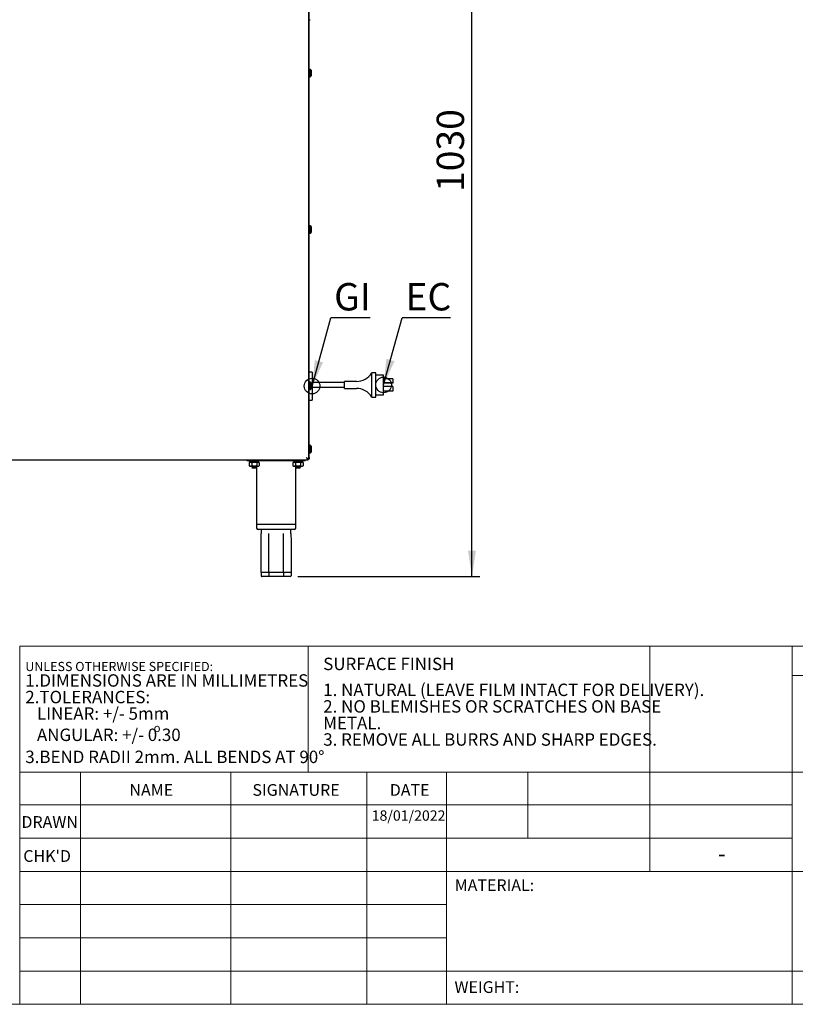
# Model space of a CAD drawing. Units: millimetres. Extents: x 5 to 415, y 5 to 292.
# Drawn here: x 228 to 327, y 5 to 131 of the extents above; entities that cross this region are included whole.
import ezdxf

# ---------------------------------------------------------------- set-up
doc = ezdxf.new("R2010")
doc.units = ezdxf.units.MM
doc.layers.add('FORMAT', color=7, linetype='Continuous')
doc.styles.add('SLDTEXTSTYLE0', font='TXT', dxfattribs={"width": 0.75})
doc.styles.add('SLDTEXTSTYLE2', font='TXT', dxfattribs={"width": 0.605})
doc.dimstyles.new('SLDDIMSTYLE0', dxfattribs={"dimtxt": 3.5, "dimasz": 3.302, "dimexe": 0, "dimexo": 0.0625, "dimgap": 0.875, "dimtad": 1, "dimlfac": 10, "dimrnd": 1e-09, "dimzin": 12, "dimdsep": 46, "dimtxsty": 'SLDTEXTSTYLE0', "dimsah": 1, "dimcen": 0.09, "dimadec": 0, "dimazin": 3, "dimtfac": 1, "dimtofl": 0, "dimtmove": 0, "dimatfit": 3, "dimfxl": 0, "dimfrac": 2, "dimtolj": 1, "dimtzin": 12, "dimarcsym": 0})
doc.dimstyles.new('SLDDIMSTYLE2', dxfattribs={"dimtxt": 0.18, "dimasz": 3.302, "dimexe": 0, "dimexo": 0.0625, "dimgap": 0, "dimtad": 0, "dimtih": 1, "dimtoh": 1, "dimdec": 0, "dimrnd": 1e-09, "dimzin": 0, "dimdsep": 46, "dimtxsty": 'Standard', "dimsah": 1, "dimcen": 0.09, "dimadec": 0, "dimazin": 0, "dimtfac": 3.302, "dimtdec": 0, "dimtofl": 0, "dimtmove": 0, "dimatfit": 3, "dimfxl": 0, "dimfrac": 2, "dimtolj": 1, "dimtzin": 0, "dimarcsym": 0})

# ---------------------------------------------------------------- blocks, each defined once
blk = doc.blocks.new('SW_NOTE_1')
at = {"color": 0, "linetype": 'Continuous', "lineweight": 0, "attachment_point": 1}
for s, insert, char_height, style in [('SURFACE FINISH', (0, 2.05), 1.5875, 'SLDTEXTSTYLE2'), (':', (14.11, 1.96), 1.5, 'SLDTEXTSTYLE0')]:
    blk.add_mtext(s, dxfattribs=dict(at, insert=insert, char_height=char_height, style=style))
blk = doc.blocks.new('SW_NOTE_3')
at = {"color": 0, "linetype": 'Continuous', "lineweight": 0, "attachment_point": 1, "style": 'SLDTEXTSTYLE2'}
for s, insert, char_height in [('UNLESS OTHERWISE SPECIFIED:', (0, 1.51), 1.173), ('1.DIMENSIONS ARE IN MILLIMETRES', (0, -0.07), 1.5875), ('2.TOLERANCES:', (0, -2.19), 1.5875), ('LINEAR: +/- 5mm', (1.49, -4.3), 1.5875), ('ANGULAR: +/- 0.30', (1.49, -7.02), 1.5875), ('o', (16.42, -6.4), 1.06), ('3.BEND RADII 2mm. ALL BENDS AT 90°', (0, -9.84), 1.5875)]:
    blk.add_mtext(s, dxfattribs=dict(at, insert=insert, char_height=char_height))
blk = doc.blocks.new('SW_NOTE_4')
at = {"color": 0, "linetype": 'Continuous', "lineweight": 0, "attachment_point": 1, "style": 'SLDTEXTSTYLE2'}
for s, insert, char_height in [('1. NATURAL (LEAVE FILM INTACT FOR DELIVERY).', (0, 2.05), 1.5875), ('2. NO BLEMISHES OR SCRATCHES ON BASE', (0, -0.07), 1.5875), ('METAL.', (0, -2.19), 1.587), ('3. REMOVE ALL BURRS AND SHARP EDGES.', (0, -4.3), 1.5875)]:
    blk.add_mtext(s, dxfattribs=dict(at, insert=insert, char_height=char_height))
blk = doc.blocks.new('_D_6')
at = {"layer": 'FORMAT'}
for p, q in [((265.41, 162.59), (286.65, 162.59)), ((285.65, 59.71), (285.65, 162.59)), ((263.39, 59.71), (286.65, 59.71))]:
    blk.add_line(p, q, dxfattribs=at)
for points in [[(285.65, 162.59), (285.15, 159.29), (286.16, 159.29)], [(285.65, 59.71), (286.16, 63.01), (285.15, 63.01)]]:
    blk.add_solid(points, dxfattribs=at)
at = {"layer": 'FORMAT', "insert": (281.14, 108.88), "char_height": 3.5, "attachment_point": 1, "rotation": 90, "style": 'SLDTEXTSTYLE0'}
blk.add_mtext('1030', dxfattribs=at)
blk = doc.blocks.new('SW_NOTE_7')
at = {"layer": 'FORMAT', "color": 0}
blk.add_line((5.01, 0), (0, 0), dxfattribs=at)
at = {"layer": 'FORMAT', "color": 0, "insert": (0.41, 4.46), "char_height": 3.5, "attachment_point": 1, "style": 'SLDTEXTSTYLE0'}
blk.add_mtext('GI', dxfattribs=at)
blk = doc.blocks.new('SW_NOTE_8')
at = {"layer": 'FORMAT', "color": 0}
blk.add_line((6.18, 0), (0, 0), dxfattribs=at)
at = {"layer": 'FORMAT', "color": 0, "insert": (0.43, 4.46), "char_height": 3.5, "attachment_point": 1, "style": 'SLDTEXTSTYLE0'}
blk.add_mtext('EC', dxfattribs=at)

msp = doc.modelspace()

# ---------------------------------------------------------------- linework, layer by layer
at = {"color": 7, "linetype": 'Continuous', "lineweight": 25}
for p, q in [((264.8445, 74.9211), (264.8445, 162.0211)), ((264.7845, 74.9211), (264.7845, 160.7221)), ((264.9145, 130.9171), (264.9745, 130.9171)), ((264.9745, 124.5671), (264.9145, 124.5671)), ((264.9145, 123.6171), (264.9745, 123.6171)), ((265.0745, 124.4671), (264.9745, 124.5671)), ((264.9745, 123.6171), (264.9745, 124.5671)), ((264.9745, 123.6171), (265.0745, 123.7171)), ((265.0745, 124.4671), (265.0745, 123.7171)), ((264.9745, 104.5671), (264.9145, 104.5671)), ((265.0745, 104.4671), (264.9745, 104.5671)), ((264.9745, 103.6171), (264.9745, 104.5671)), ((264.9145, 103.6171), (264.9745, 103.6171)), ((264.9745, 103.6171), (265.0745, 103.7171)), ((265.0745, 104.4671), (265.0745, 103.7171)), ((265.2045, 85.8563), (264.8445, 85.8563)), ((265.2045, 85.8563), (265.2045, 82.2563)), ((273.3445, 85.7621), (272.8445, 85.7621)), ((272.8445, 82.6621), (272.8445, 85.7621)), ((273.3445, 82.6621), (273.3445, 85.7621)), ((264.9745, 84.5671), (264.9145, 84.5671)), ((265.0745, 84.4671), (264.9745, 84.5671)), ((264.9745, 83.6171), (264.9745, 84.5671)), ((265.0745, 84.4671), (265.0745, 83.7171)), ((269.3445, 84.5121), (265.2045, 84.5121)), ((270.8679, 84.6577), (269.3445, 84.6577)), ((269.3445, 83.7666), (269.3445, 84.6577)), ((274.3445, 85.4621), (273.3445, 85.4621)), ((274.3445, 82.9621), (274.3445, 85.4621)), ((275.5445, 84.9893), (274.3445, 84.9893)), ((275.5445, 84.4979), (274.3445, 84.4979)), ((275.5445, 84.4405), (274.3445, 84.4405)), ((275.5445, 84.9893), (275.5445, 84.4979)), ((275.5445, 84.4979), (275.5445, 84.4405)), ((264.9145, 83.6171), (264.9745, 83.6171)), ((264.9745, 83.6171), (265.0745, 83.7171)), ((265.2045, 83.9121), (269.3445, 83.9121)), ((269.3445, 83.7666), (270.8679, 83.7666)), ((275.5445, 84.0121), (274.3445, 84.0121)), ((275.5445, 83.4121), (274.3445, 83.4121)), ((275.5445, 84.0121), (275.5445, 83.4121)), ((264.8445, 82.2563), (265.2045, 82.2563)), ((272.8445, 82.6621), (273.3445, 82.6621)), ((273.3445, 82.9621), (274.3445, 82.9621)), ((264.9745, 76.4842), (264.9145, 76.4842)), ((265.0745, 76.3842), (264.9745, 76.4842)), ((264.9745, 75.5342), (264.9745, 76.4842)), ((264.9745, 75.5342), (265.0745, 75.6342)), ((264.9745, 75.5261), (265.0745, 75.6261)), ((265.0745, 76.3842), (265.0745, 75.6342)), ((265.0745, 75.6342), (265.0745, 75.6261)), ((191.6516, 74.6221), (264.6875, 74.6221)), ((256.9045, 74.5121), (256.9045, 74.6221)), ((257.1295, 74.5121), (256.9045, 74.5121)), ((257.1295, 74.5521), (257.1295, 74.4921)), ((257.1295, 74.4921), (257.2295, 74.3921)), ((257.1295, 74.4921), (258.0795, 74.4921)), ((257.2445, 74.3216), (257.1579, 74.2716)), ((257.9795, 74.3921), (257.2295, 74.3921)), ((257.3196, 74.3216), (257.2445, 74.3216)), ((257.2816, 74.3921), (257.2816, 74.3216)), ((257.2889, 74.3921), (257.2889, 74.3216)), ((257.2889, 74.3216), (257.2913, 74.3244)), ((257.8045, 74.3216), (257.3196, 74.3216)), ((257.4223, 74.3216), (257.4223, 74.3921)), ((257.5033, 74.3852), (257.5145, 74.3878)), ((257.5033, 74.3252), (257.5145, 74.3278)), ((257.5195, 74.3721), (257.5195, 74.3346)), ((258.2895, 74.3216), (257.8045, 74.3216)), ((257.9795, 74.3921), (258.0795, 74.4921)), ((258.0795, 74.4921), (258.0795, 74.5521)), ((263.1295, 74.5121), (258.0795, 74.5121)), ((258.0895, 74.4846), (258.0895, 74.5121)), ((258.0895, 74.3646), (258.0895, 74.4019)), ((258.0895, 74.3216), (258.0895, 74.3419)), ((258.1045, 74.5121), (258.1045, 74.4783)), ((258.1045, 74.3606), (258.1045, 74.3562)), ((258.1045, 74.3506), (258.1045, 74.3216)), ((258.3645, 74.3216), (258.2895, 74.3216)), ((258.3275, 74.3768), (258.3275, 74.4625)), ((258.4512, 74.2716), (258.3645, 74.3216)), ((262.8445, 74.3216), (262.7579, 74.2716)), ((262.9196, 74.3216), (262.8445, 74.3216)), ((262.8816, 74.4101), (262.8816, 74.3216)), ((262.8889, 74.5121), (262.8889, 74.4264)), ((262.8889, 74.4073), (262.8913, 74.4101)), ((263.0223, 74.4073), (262.8889, 74.4073)), ((262.8889, 74.4073), (262.8889, 74.3216)), ((262.8889, 74.3216), (262.8913, 74.3244)), ((263.4045, 74.3216), (262.9196, 74.3216)), ((263.0223, 74.4073), (263.0197, 74.411)), ((263.0223, 74.3216), (263.0223, 74.4073)), ((263.1045, 74.501), (263.1045, 74.5121)), ((263.1045, 74.3216), (263.1045, 74.3368)), ((263.1195, 74.4125), (263.1195, 74.3946)), ((263.1195, 74.3721), (263.1195, 74.3346)), ((263.1295, 74.5521), (263.1295, 74.4921)), ((263.1295, 74.4921), (263.2295, 74.3921)), ((263.1295, 74.4921), (264.0795, 74.4921)), ((263.9795, 74.3921), (263.2295, 74.3921)), ((263.8895, 74.3216), (263.4045, 74.3216)), ((263.6895, 74.3216), (263.6895, 74.3419)), ((263.9645, 74.3216), (263.8895, 74.3216)), ((263.9275, 74.3768), (263.9275, 74.3921)), ((264.0512, 74.2716), (263.9645, 74.3216)), ((263.9795, 74.3921), (264.0795, 74.4921)), ((264.0795, 74.4921), (264.0795, 74.5521)), ((264.3045, 74.5121), (264.0795, 74.5121)), ((264.3045, 74.5121), (264.3045, 74.6221)), ((264.6875, 74.6221), (264.6875, 74.7121)), ((264.7845, 74.7192), (264.6945, 74.7192)), ((264.7845, 74.9211), (264.8445, 74.9211)), ((264.7845, 74.7192), (264.7845, 74.9211)), ((264.8445, 74.7211), (264.7845, 74.7211)), ((264.8445, 74.9211), (264.8445, 74.7211)), ((264.9145, 75.5342), (264.9745, 75.5342)), ((264.9145, 75.5261), (264.9745, 75.5261)), ((264.9745, 75.5261), (264.9745, 75.5342)), ((257.1579, 74.2716), (257.1579, 73.8716)), ((257.1579, 73.8716), (257.2445, 73.8216)), ((257.2445, 73.8216), (257.3196, 73.8216)), ((257.8045, 73.8216), (257.3196, 73.8216)), ((257.4812, 74.2716), (257.4812, 73.8716)), ((257.5033, 73.7852), (257.5145, 73.7878)), ((257.5033, 73.6652), (257.5145, 73.6678)), ((257.5033, 73.6015), (257.5033, 73.6052)), ((257.5195, 73.5921), (257.5033, 73.6015)), ((257.5195, 73.8216), (257.5195, 73.7946)), ((257.5195, 73.7721), (257.5195, 73.7346)), ((257.5195, 73.7121), (257.5195, 73.6746)), ((257.5195, 73.6521), (257.5195, 73.6146)), ((257.5195, 73.5921), (258.0895, 73.5921)), ((257.8045, 73.8216), (258.2895, 73.8216)), ((258.0895, 73.7646), (258.0895, 73.8019)), ((258.0895, 73.7046), (258.0895, 73.7419)), ((258.0895, 73.6446), (258.0895, 73.6819)), ((258.0895, 73.5921), (258.0895, 73.6219)), ((258.1045, 73.8216), (258.1045, 73.8162)), ((258.1045, 73.8106), (258.1045, 73.7562)), ((258.1045, 73.7506), (258.1045, 73.6962)), ((258.1045, 73.6906), (258.1045, 73.6362)), ((258.1045, 73.6306), (258.1045, 66.4121)), ((258.1279, 74.2716), (258.1279, 73.8716)), ((258.2895, 73.8216), (258.3645, 73.8216)), ((258.3645, 73.8216), (258.4512, 73.8716)), ((258.4512, 74.2716), (258.4512, 73.8716)), ((262.7579, 74.2716), (262.7579, 73.8716)), ((262.7579, 73.8716), (262.8445, 73.8216)), ((262.8445, 73.8216), (262.9196, 73.8216)), ((263.4045, 73.8216), (262.9196, 73.8216)), ((263.0812, 74.2716), (263.0812, 73.8716)), ((263.1033, 73.6015), (263.1033, 73.6052)), ((263.1195, 73.5921), (263.1033, 73.6015)), ((263.1045, 73.661), (263.1045, 73.8216)), ((263.1045, 66.4121), (263.1045, 73.6008)), ((263.1195, 73.8216), (263.1195, 73.7946)), ((263.1195, 73.7721), (263.1195, 73.7346)), ((263.1195, 73.7121), (263.1195, 73.6746)), ((263.1195, 73.6521), (263.1195, 73.6146)), ((263.1195, 73.5921), (263.6895, 73.5921)), ((263.4045, 73.8216), (263.8895, 73.8216)), ((263.6895, 73.7646), (263.6895, 73.8019)), ((263.6895, 73.7046), (263.6895, 73.7419)), ((263.6895, 73.6446), (263.6895, 73.6819)), ((263.6895, 73.5921), (263.6895, 73.6219)), ((263.7279, 74.2716), (263.7279, 73.8716)), ((263.8895, 73.8216), (263.9645, 73.8216)), ((263.9645, 73.8216), (264.0512, 73.8716)), ((264.0512, 74.2716), (264.0512, 73.8716)), ((258.1045, 66.4121), (258.1045, 65.9121)), ((258.1045, 66.4121), (263.1045, 66.4121)), ((262.9045, 65.7121), (258.3045, 65.7121)), ((258.7045, 65.7121), (258.7045, 65.2111)), ((262.5045, 65.2111), (262.5045, 65.7121)), ((263.1045, 65.9121), (263.1045, 66.4121)), ((259.6519, 60.2121), (258.6993, 60.2121)), ((258.6993, 60.2121), (258.6993, 59.8121)), ((259.7097, 59.7121), (258.8148, 59.7121)), ((261.5572, 60.2121), (259.6519, 60.2121)), ((259.6519, 60.2121), (259.6519, 59.8121)), ((261.4994, 59.7121), (259.7097, 59.7121)), ((262.3943, 59.7121), (261.4994, 59.7121)), ((262.5098, 60.2121), (261.5572, 60.2121)), ((261.5572, 60.2121), (261.5572, 59.8121)), ((262.5098, 60.2121), (262.5098, 59.8121))]:
    msp.add_line(p, q, dxfattribs=at)
at = {"color": 7, "linetype": 'Continuous', "lineweight": 18}
for p, q in [((227.8, 50.8131), (415, 50.8131)), ((227.8, 50.8131), (227.8, 5)), ((264.6949, 34.6702), (264.6949, 50.8131)), ((308.4, 50.8131), (308.4, 22)), ((326.6, 50.8131), (326.6, 5)), ((415, 47.068), (326.6, 47.068)), ((415, 34.6702), (227.8, 34.6702)), ((235.6, 34.6702), (235.6, 5)), ((254.791, 34.6702), (254.791, 5)), ((272.1989, 34.6702), (272.1989, 5)), ((282.4, 5), (282.4, 34.6702)), ((292.8, 26.25), (292.8, 34.6702)), ((326.6, 30.5), (227.8, 30.5)), ((326.6, 26.25), (227.8, 26.25)), ((282.4, 22), (227.8, 22)), ((282.4, 22), (415, 22)), ((282.4, 17.7499), (227.8, 17.7499)), ((282.4, 13.5), (227.8, 13.5)), ((227.8, 9.25), (415, 9.25)), ((5, 5), (415, 5))]:
    msp.add_line(p, q, dxfattribs=at)
at = {"color": 7, "linetype": 'Continuous', "lineweight": 25, "flags": 128}
msp.add_lwpolyline([(264.4945, 74.9121), (264.4945, 74.9121)], dxfattribs=at)
at = {"color": 7, "linetype": 'Continuous', "lineweight": 25}
for centre, radius, start, end in [((264.9145, 124.4971), 0.07, 90, 180), ((264.9145, 123.6871), 0.07, 180, 270), ((264.9145, 104.4971), 0.07, 90, 180), ((264.9145, 103.6871), 0.07, 180, 270), ((270.8679, 86.9787), 2.321, 270, 328.389041), ((264.9145, 84.4971), 0.07, 90, 180), ((264.9145, 83.6871), 0.07, 180, 270), ((270.8679, 81.4456), 2.321, 31.610959, 90), ((264.9145, 76.4142), 0.07, 90, 180), ((264.9145, 75.6042), 0.07, 180, 270), ((264.9145, 75.5961), 0.07, 180, 270), ((257.1995, 74.5521), 0.07, 90, 180), ((258.0095, 74.5521), 0.07, 0, 90), ((263.1995, 74.5521), 0.07, 90, 180), ((264.0095, 74.5521), 0.07, 0, 90), ((258.3045, 65.9121), 0.2, 180, 270), ((262.9045, 65.9121), 0.2, 270, 0)]:
    msp.add_arc(centre, radius, start, end, dxfattribs=at)
for centre, major_axis, ratio, start_param, end_param in [((258.8148, 59.8121), (-0.1155, 0), 0.8660254, 0, 1.57079633), ((259.7097, 59.8121), (0, 0.1), 0.57735027, 1.57079633, 3.14159265), ((261.4994, 59.8121), (0, 0.1), 0.57735027, 3.14159265, 4.71238898), ((262.3943, 59.8121), (-0.1155, 0), 0.8660254, 1.57079633, 3.14159265)]:
    msp.add_ellipse(centre, major_axis=major_axis, ratio=ratio, start_param=start_param, end_param=end_param, dxfattribs=at)
for points, knots in [([(257.1579, 74.2716), (257.1655, 74.2758), (257.1881, 74.2885), (257.2263, 74.3052), (257.2727, 74.319), (257.3039, 74.3207), (257.3196, 74.3216)], [0, 0, 0, 0, 0.1430874, 0.42906146, 0.71450865, 1, 1, 1, 1]), ([(257.3196, 74.3216), (257.3234, 74.3216), (257.3398, 74.3213), (257.3688, 74.3176), (257.4065, 74.3072), (257.4441, 74.292), (257.4688, 74.2784), (257.4812, 74.2716)], [0, 0, 0, 0, 0.07003492, 0.2997969, 0.53082061, 0.76502021, 1, 1, 1, 1]), ([(257.4197, 74.3253), (257.418, 74.3262), (257.4125, 74.3293), (257.4499, 74.3338), (257.5034, 74.3368), (257.5195, 74.3377)], [0, 0, 0, 0, 0.223741161, 0.766283742, 1, 1, 1, 1]), ([(257.8045, 74.3216), (257.7899, 74.3214), (257.7605, 74.321), (257.6915, 74.3162), (257.5975, 74.3026), (257.5201, 74.282), (257.4812, 74.2716)], [0, 0, 0, 0, 0.13409245, 0.26845575, 0.63239763, 1, 1, 1, 1]), ([(257.5033, 74.3815), (257.5055, 74.3823), (257.51, 74.384), (257.5455, 74.3868), (257.6006, 74.3897), (257.6457, 74.3912), (257.6721, 74.3921), (257.6728, 74.3921)], [0, 0, 0, 0, 0.244883487, 0.498742525, 0.751396241, 0.994238425, 1, 1, 1, 1]), ([(257.5033, 74.3215), (257.5055, 74.3223), (257.51, 74.324), (257.5457, 74.3268), (257.6, 74.3296), (257.6698, 74.332), (257.7499, 74.3347), (257.8352, 74.3375), (257.9174, 74.3403), (257.9905, 74.3426), (258.0503, 74.3454), (258.0895, 74.3482), (258.1072, 74.3502), (258.1042, 74.3513), (258.1036, 74.3515)], [0, 0, 0, 0, 0.08710402, 0.1774006, 0.26726846, 0.35364639, 0.44189887, 0.53242108, 0.62166283, 0.70772315, 0.79682543, 0.88736712, 0.97579361, 1, 1, 1, 1]), ([(257.5195, 74.3721), (257.5216, 74.373), (257.5258, 74.3746), (257.5597, 74.3775), (257.611, 74.3803), (257.6771, 74.3827), (257.7527, 74.3853), (257.8246, 74.3878), (257.8672, 74.3893), (257.8838, 74.3899)], [0, 0, 0, 0, 0.147712156, 0.300625197, 0.452812023, 0.599087456, 0.74853805, 0.901833278, 1, 1, 1, 1]), ([(257.5314, 74.3892), (257.5364, 74.3896), (257.5469, 74.3906), (257.5684, 74.3916), (257.5796, 74.3921)], [0, 0, 0, 0, 0.4773601, 1, 1, 1, 1]), ([(257.5314, 74.3292), (257.5367, 74.3296), (257.5524, 74.331), (257.6007, 74.3334), (257.6696, 74.3358), (257.7499, 74.3384), (257.8352, 74.3413), (257.9174, 74.344), (257.9905, 74.3464), (258.0502, 74.3491), (258.0898, 74.3519), (258.1078, 74.3541), (258.1039, 74.3553), (258.1026, 74.3557)], [0, 0, 0, 0, 0.05213101, 0.15364218, 0.25121126, 0.35089776, 0.45314806, 0.553952, 0.65116231, 0.75180872, 0.85408102, 0.95396407, 1, 1, 1, 1]), ([(257.6504, 74.3216), (257.6595, 74.322), (257.6898, 74.3232), (257.7533, 74.3253), (257.8334, 74.3281), (257.9114, 74.3309), (257.9804, 74.3332), (258.0371, 74.336), (258.0737, 74.3388), (258.0904, 74.3407), (258.0885, 74.3416), (258.0884, 74.3416)], [0, 0, 0, 0, 0.05623506, 0.1887092, 0.32459126, 0.45855075, 0.58773353, 0.72148362, 0.85739493, 0.99013034, 1, 1, 1, 1]), ([(258.1279, 74.2716), (258.1143, 74.2754), (258.0872, 74.283), (258.0207, 74.2992), (257.9267, 74.3171), (257.8454, 74.3201), (257.8045, 74.3216)], [0, 0, 0, 0, 0.12858216, 0.25726209, 0.62638936, 1, 1, 1, 1]), ([(258.0895, 74.3654), (258.1019, 74.3662), (258.1527, 74.3692), (258.1946, 74.374), (258.2022, 74.3803), (258.1441, 74.3875), (258.0638, 74.392), (258.0002, 74.395), (257.9833, 74.3958)], [0, 0, 0, 0, 0.06832876, 0.28154057, 0.49475237, 0.71355237, 0.92371195, 1, 1, 1, 1]), ([(258.0998, 74.3605), (258.1018, 74.3606), (258.1671, 74.3627), (258.2565, 74.3677), (258.334, 74.374), (258.3277, 74.3803), (258.2411, 74.3875), (258.1168, 74.3924), (258.0186, 74.3958), (257.9844, 74.397)], [0, 0, 0, 0, 0.00559397, 0.18895216, 0.36763507, 0.54631798, 0.72967618, 0.90580523, 1, 1, 1, 1]), ([(258.3178, 74.4625), (258.319, 74.4637), (258.3224, 74.467), (258.2419, 74.4731), (258.1361, 74.4772), (258.0843, 74.4792)], [0, 0, 0, 0, 0.22124989, 0.61878963, 1, 1, 1, 1]), ([(258.0891, 74.4016), (258.0918, 74.4032), (258.0972, 74.4063), (258.1027, 74.4095), (258.1054, 74.411)], [0, 0, 0, 0, 0.49998557, 1, 1, 1, 1]), ([(258.0891, 74.3416), (258.0918, 74.3432), (258.0972, 74.3463), (258.1027, 74.3495), (258.1054, 74.351)], [0, 0, 0, 0, 0.49998557, 1, 1, 1, 1]), ([(258.1054, 74.3557), (258.1027, 74.3573), (258.0974, 74.3603), (258.0921, 74.3634), (258.0895, 74.3649)], [0, 0, 0, 0, 0.51353376, 1, 1, 1, 1]), ([(258.1279, 74.2716), (258.1409, 74.2788), (258.1671, 74.2931), (258.2072, 74.3088), (258.2481, 74.3196), (258.2757, 74.3209), (258.2895, 74.3216)], [0, 0, 0, 0, 0.24726861, 0.49536257, 0.74687401, 1, 1, 1, 1]), ([(258.2895, 74.3216), (258.2934, 74.3216), (258.3116, 74.3213), (258.3443, 74.3167), (258.3874, 74.3035), (258.423, 74.2874), (258.4441, 74.2756), (258.4512, 74.2716)], [0, 0, 0, 0, 0.07003754, 0.3332556, 0.59849282, 0.86581954, 1, 1, 1, 1]), ([(262.7579, 74.2716), (262.7655, 74.2758), (262.7881, 74.2885), (262.8263, 74.3052), (262.8727, 74.319), (262.9039, 74.3207), (262.9196, 74.3216)], [0, 0, 0, 0, 0.1430874, 0.42906146, 0.71450865, 1, 1, 1, 1]), ([(263.1406, 74.4975), (263.128, 74.498), (263.0514, 74.5005), (262.9479, 74.5058), (262.9084, 74.51), (262.8889, 74.5121)], [0, 0, 0, 0, 0.09014787, 0.55094871, 1, 1, 1, 1]), ([(263.2123, 74.4094), (263.1749, 74.4106), (263.0723, 74.4139), (262.947, 74.4201), (262.9081, 74.4243), (262.8889, 74.4264)], [0, 0, 0, 0, 0.22504948, 0.61752847, 1, 1, 1, 1]), ([(262.9196, 74.3216), (262.9234, 74.3216), (262.9398, 74.3213), (262.9688, 74.3176), (263.0065, 74.3072), (263.0441, 74.292), (263.0688, 74.2784), (263.0812, 74.2716)], [0, 0, 0, 0, 0.07003492, 0.2997969, 0.53082061, 0.76502021, 1, 1, 1, 1]), ([(263.0197, 74.3253), (263.018, 74.3262), (263.0125, 74.3293), (263.0499, 74.3338), (263.1034, 74.3368), (263.1195, 74.3377)], [0, 0, 0, 0, 0.223741161, 0.766283742, 1, 1, 1, 1]), ([(263.1295, 74.5029), (263.1134, 74.5039), (263.0581, 74.5071), (263.0371, 74.51), (263.0223, 74.5121)], [0, 0, 0, 0, 0.29127459, 1, 1, 1, 1]), ([(263.4045, 74.3216), (263.3899, 74.3214), (263.3605, 74.321), (263.2915, 74.3162), (263.1975, 74.3026), (263.1201, 74.282), (263.0812, 74.2716)], [0, 0, 0, 0, 0.13409245, 0.26845575, 0.63239763, 1, 1, 1, 1]), ([(263.1292, 74.4976), (263.1202, 74.4985), (263.1057, 74.4998), (263.1018, 74.5018), (263.1065, 74.5035), (263.1241, 74.5048), (263.1295, 74.5053)], [0, 0, 0, 0, 0.3173263, 0.50790951, 0.84692051, 1, 1, 1, 1]), ([(263.1292, 74.3776), (263.1202, 74.3785), (263.1059, 74.3798), (263.1014, 74.3818), (263.111, 74.384), (263.1453, 74.3868), (263.2007, 74.3897), (263.2457, 74.3912), (263.2721, 74.3921), (263.2728, 74.3921)], [0, 0, 0, 0, 0.16782447, 0.26861828, 0.44791114, 0.63351528, 0.81823816, 0.99578754, 1, 1, 1, 1]), ([(263.1033, 74.5052), (263.1046, 74.5061), (263.1066, 74.5073), (263.1251, 74.5087), (263.1314, 74.5092)], [0, 0, 0, 0, 0.663967374, 1, 1, 1, 1]), ([(263.1033, 74.3852), (263.1055, 74.3861), (263.1098, 74.3878), (263.1463, 74.3906), (263.1871, 74.3928), (263.2193, 74.3939), (263.2274, 74.3942)], [0, 0, 0, 0, 0.29261416, 0.5955286, 0.8970048, 1, 1, 1, 1]), ([(263.1033, 74.3252), (263.1055, 74.3261), (263.11, 74.3278), (263.1457, 74.3306), (263.2, 74.3334), (263.2698, 74.3358), (263.3499, 74.3384), (263.4352, 74.3413), (263.5174, 74.344), (263.5905, 74.3464), (263.6503, 74.3491), (263.6895, 74.3519), (263.7072, 74.354), (263.7042, 74.355), (263.7036, 74.3553)], [0, 0, 0, 0, 0.0872259, 0.17752223, 0.26738984, 0.35376753, 0.44201976, 0.53254171, 0.62178321, 0.70784329, 0.79694532, 0.88748676, 0.975913, 1, 1, 1, 1]), ([(263.1033, 74.3215), (263.1055, 74.3223), (263.11, 74.324), (263.1457, 74.3268), (263.2, 74.3296), (263.2698, 74.332), (263.3499, 74.3347), (263.4352, 74.3375), (263.5174, 74.3403), (263.5904, 74.3426), (263.6504, 74.3454), (263.6891, 74.3482), (263.7067, 74.3501), (263.7046, 74.351), (263.7045, 74.351)], [0, 0, 0, 0, 0.0885626, 0.18037123, 0.27174396, 0.35956832, 0.44929862, 0.54133665, 0.63207279, 0.71957421, 0.81016854, 0.90222638, 0.9921336, 1, 1, 1, 1]), ([(263.1195, 74.3721), (263.1216, 74.373), (263.1258, 74.3746), (263.1597, 74.3775), (263.211, 74.3803), (263.2771, 74.3827), (263.3527, 74.3853), (263.4246, 74.3878), (263.4672, 74.3893), (263.4838, 74.3899)], [0, 0, 0, 0, 0.147712156, 0.300625197, 0.452812023, 0.599087456, 0.74853805, 0.901833278, 1, 1, 1, 1]), ([(263.2504, 74.3216), (263.2595, 74.322), (263.2898, 74.3232), (263.3533, 74.3253), (263.4334, 74.3281), (263.5114, 74.3309), (263.5804, 74.3332), (263.6371, 74.336), (263.6737, 74.3388), (263.6904, 74.3407), (263.6885, 74.3416), (263.6884, 74.3416)], [0, 0, 0, 0, 0.05623506, 0.1887092, 0.32459126, 0.45855075, 0.58773353, 0.72148362, 0.85739493, 0.99013034, 1, 1, 1, 1]), ([(263.7279, 74.2716), (263.7143, 74.2754), (263.6872, 74.283), (263.6207, 74.2992), (263.5267, 74.3171), (263.4454, 74.3201), (263.4045, 74.3216)], [0, 0, 0, 0, 0.12858216, 0.25726209, 0.62638936, 1, 1, 1, 1]), ([(263.6891, 74.3416), (263.6918, 74.3432), (263.6972, 74.3463), (263.7027, 74.3495), (263.7054, 74.351)], [0, 0, 0, 0, 0.49998557, 1, 1, 1, 1]), ([(263.6895, 74.3654), (263.7018, 74.3662), (263.7523, 74.3692), (263.792, 74.3731), (263.7901, 74.3765), (263.7894, 74.3777)], [0, 0, 0, 0, 0.16891292, 0.69598569, 1, 1, 1, 1]), ([(263.7054, 74.3557), (263.7027, 74.3573), (263.6974, 74.3603), (263.6921, 74.3634), (263.6895, 74.3649)], [0, 0, 0, 0, 0.51353376, 1, 1, 1, 1]), ([(263.6998, 74.3605), (263.7018, 74.3606), (263.7671, 74.3627), (263.8532, 74.3677), (263.9279, 74.3728), (263.9201, 74.3758), (263.9178, 74.3768)], [0, 0, 0, 0, 0.01259136, 0.42530895, 0.82750302, 1, 1, 1, 1]), ([(263.7279, 74.2716), (263.7409, 74.2788), (263.7671, 74.2931), (263.8072, 74.3088), (263.8481, 74.3196), (263.8757, 74.3209), (263.8895, 74.3216)], [0, 0, 0, 0, 0.24726861, 0.49536257, 0.74687401, 1, 1, 1, 1]), ([(263.8895, 74.3216), (263.8934, 74.3216), (263.9116, 74.3213), (263.9443, 74.3167), (263.9874, 74.3035), (264.023, 74.2874), (264.0441, 74.2756), (264.0512, 74.2716)], [0, 0, 0, 0, 0.07003754, 0.3332556, 0.59849282, 0.86581954, 1, 1, 1, 1]), ([(264.6875, 74.6221), (264.6843, 74.6239), (264.6783, 74.6273), (264.6613, 74.6576), (264.6325, 74.7122), (264.5693, 74.7991), (264.5231, 74.8689), (264.4945, 74.9121)], [0, 0, 0, 0, 0.14712338, 0.27921305, 0.50016314, 0.69067089, 1, 1, 1, 1]), ([(264.4945, 74.9121), (264.5041, 74.9056), (264.5233, 74.8925), (264.5521, 74.873), (264.5809, 74.8535), (264.6073, 74.8356), (264.6312, 74.8193), (264.6527, 74.8046), (264.6734, 74.7903), (264.692, 74.7777), (264.7136, 74.7639), (264.7323, 74.7526), (264.7482, 74.7432), (264.7613, 74.7356), (264.7724, 74.7291), (264.779, 74.7248), (264.7826, 74.722), (264.7843, 74.7203), (264.7845, 74.7195), (264.7845, 74.7192)], [0, 0, 0, 0, 0.06901111, 0.13869477, 0.20939668, 0.28082925, 0.33775418, 0.39513949, 0.45324488, 0.51189809, 0.55903988, 0.65453677, 0.70301972, 0.75018444, 0.83379687, 0.89453607, 0.92078162, 0.97350522, 1, 1, 1, 1]), ([(264.4945, 74.9121), (264.5021, 74.9047), (264.5172, 74.8897), (264.5361, 74.8712), (264.5512, 74.8564), (264.5625, 74.8453), (264.5738, 74.8342), (264.5858, 74.8223), (264.5985, 74.8096), (264.6108, 74.7974), (264.6239, 74.7844), (264.6357, 74.7731), (264.6502, 74.7598), (264.6619, 74.7496), (264.6733, 74.74), (264.682, 74.7327), (264.6884, 74.727), (264.6934, 74.7221), (264.6941, 74.7203), (264.6945, 74.7192)], [0, 0, 0, 0, 0.083970582, 0.16875249, 0.211496755, 0.254713339, 0.298192414, 0.341764671, 0.396481344, 0.451420321, 0.49325859, 0.563334242, 0.606541415, 0.694302333, 0.739000702, 0.804096465, 0.87040572, 0.91548955, 1, 1, 1, 1]), ([(264.6875, 74.7121), (264.6843, 74.7134), (264.6782, 74.7157), (264.6646, 74.7326), (264.6481, 74.754), (264.6214, 74.7849), (264.5686, 74.8348), (264.523, 74.8824), (264.4945, 74.9121)], [0, 0, 0, 0, 0.13633673, 0.26019922, 0.37280602, 0.47578914, 0.67282087, 1, 1, 1, 1]), ([(257.1579, 73.8716), (257.1655, 73.8674), (257.1881, 73.8548), (257.2263, 73.838), (257.2727, 73.8243), (257.3039, 73.8225), (257.3196, 73.8216)], [0, 0, 0, 0, 0.1430874, 0.42906146, 0.71450865, 1, 1, 1, 1]), ([(257.3196, 73.8216), (257.3234, 73.8217), (257.3398, 73.8219), (257.3688, 73.8257), (257.4065, 73.836), (257.4441, 73.8512), (257.4688, 73.8648), (257.4812, 73.8716)], [0, 0, 0, 0, 0.07003492, 0.2997969, 0.53082061, 0.76502021, 1, 1, 1, 1]), ([(257.8045, 73.8216), (257.7899, 73.8218), (257.7605, 73.8222), (257.6915, 73.8271), (257.5975, 73.8406), (257.5201, 73.8613), (257.4812, 73.8716)], [0, 0, 0, 0, 0.13409245, 0.26845575, 0.63239763, 1, 1, 1, 1]), ([(257.5033, 73.7815), (257.5055, 73.7823), (257.51, 73.784), (257.5457, 73.7868), (257.6, 73.7896), (257.6698, 73.792), (257.7499, 73.7947), (257.8352, 73.7975), (257.9174, 73.8003), (257.9905, 73.8026), (258.0503, 73.8054), (258.0895, 73.8082), (258.1072, 73.8102), (258.1042, 73.8113), (258.1036, 73.8115)], [0, 0, 0, 0, 0.08710402, 0.1774006, 0.26726846, 0.35364639, 0.44189887, 0.53242108, 0.62166283, 0.70772315, 0.79682543, 0.88736712, 0.97579361, 1, 1, 1, 1]), ([(257.5033, 73.7252), (257.5055, 73.7261), (257.51, 73.7278), (257.5457, 73.7306), (257.6, 73.7334), (257.6698, 73.7358), (257.7499, 73.7384), (257.8352, 73.7413), (257.9174, 73.744), (257.9905, 73.7464), (258.0502, 73.7491), (258.0898, 73.7519), (258.1078, 73.7541), (258.1039, 73.7553), (258.1026, 73.7557)], [0, 0, 0, 0, 0.085795814, 0.174611716, 0.263005921, 0.347967432, 0.434772746, 0.523810576, 0.611588943, 0.696238042, 0.783879228, 0.87293622, 0.959912691, 1, 1, 1, 1]), ([(257.5033, 73.7215), (257.5055, 73.7223), (257.51, 73.724), (257.5457, 73.7268), (257.6, 73.7296), (257.6698, 73.732), (257.7499, 73.7347), (257.8352, 73.7375), (257.9174, 73.7403), (257.9905, 73.7426), (258.0503, 73.7454), (258.0895, 73.7482), (258.1072, 73.7502), (258.1042, 73.7513), (258.1036, 73.7515)], [0, 0, 0, 0, 0.08710402, 0.1774006, 0.26726846, 0.35364639, 0.44189887, 0.53242108, 0.62166283, 0.70772315, 0.79682543, 0.88736712, 0.97579361, 1, 1, 1, 1]), ([(257.5033, 73.6615), (257.5055, 73.6623), (257.51, 73.664), (257.5457, 73.6668), (257.6, 73.6696), (257.6698, 73.672), (257.7499, 73.6747), (257.8352, 73.6775), (257.9174, 73.6803), (257.9905, 73.6826), (258.0503, 73.6854), (258.0895, 73.6882), (258.1072, 73.6902), (258.1042, 73.6913), (258.1036, 73.6915)], [0, 0, 0, 0, 0.08710402, 0.1774006, 0.26726846, 0.35364639, 0.44189887, 0.53242108, 0.62166283, 0.70772315, 0.79682543, 0.88736712, 0.97579361, 1, 1, 1, 1]), ([(257.5033, 73.6052), (257.5055, 73.6061), (257.51, 73.6078), (257.5457, 73.6106), (257.6, 73.6134), (257.6698, 73.6158), (257.7499, 73.6184), (257.8352, 73.6213), (257.9174, 73.624), (257.9905, 73.6264), (258.0502, 73.6291), (258.0898, 73.6319), (258.1078, 73.6341), (258.1039, 73.6353), (258.1026, 73.6357)], [0, 0, 0, 0, 0.08579581, 0.17461172, 0.26300592, 0.34796743, 0.43477275, 0.52381058, 0.61158894, 0.69623804, 0.78387923, 0.87293622, 0.95991269, 1, 1, 1, 1]), ([(257.5033, 73.6015), (257.5055, 73.6023), (257.51, 73.604), (257.5457, 73.6068), (257.6, 73.6096), (257.6698, 73.612), (257.7499, 73.6147), (257.8352, 73.6175), (257.9174, 73.6203), (257.9905, 73.6226), (258.0503, 73.6254), (258.0895, 73.6282), (258.1072, 73.6302), (258.1042, 73.6313), (258.1036, 73.6315)], [0, 0, 0, 0, 0.087215495, 0.177501052, 0.267357934, 0.353725322, 0.441967021, 0.532478178, 0.621709032, 0.707758837, 0.79685024, 0.887380877, 0.975796565, 1, 1, 1, 1]), ([(257.5195, 73.7721), (257.5216, 73.773), (257.5258, 73.7746), (257.5597, 73.7775), (257.611, 73.7803), (257.677, 73.7827), (257.7528, 73.7853), (257.8336, 73.7881), (257.9114, 73.7909), (257.9804, 73.7932), (258.0371, 73.796), (258.0737, 73.7988), (258.0904, 73.8007), (258.0885, 73.8016), (258.0884, 73.8016)], [0, 0, 0, 0, 0.08878026, 0.18068643, 0.27215613, 0.36007286, 0.44989799, 0.54203387, 0.63286614, 0.72045952, 0.81114981, 0.90330552, 0.9933078, 1, 1, 1, 1]), ([(257.5195, 73.7121), (257.5216, 73.713), (257.5258, 73.7146), (257.5597, 73.7175), (257.611, 73.7203), (257.677, 73.7227), (257.7528, 73.7253), (257.8336, 73.7281), (257.9114, 73.7309), (257.9804, 73.7332), (258.0371, 73.736), (258.0737, 73.7388), (258.0904, 73.7407), (258.0885, 73.7416), (258.0884, 73.7416)], [0, 0, 0, 0, 0.08878026, 0.18068643, 0.27215613, 0.36007286, 0.44989799, 0.54203387, 0.63286614, 0.72045952, 0.81114981, 0.90330552, 0.9933078, 1, 1, 1, 1]), ([(257.5195, 73.6521), (257.5216, 73.653), (257.5258, 73.6546), (257.5597, 73.6575), (257.611, 73.6603), (257.677, 73.6627), (257.7528, 73.6653), (257.8336, 73.6681), (257.9114, 73.6709), (257.9804, 73.6732), (258.0371, 73.676), (258.0737, 73.6788), (258.0904, 73.6807), (258.0885, 73.6816), (258.0884, 73.6816)], [0, 0, 0, 0, 0.08878026, 0.18068643, 0.27215613, 0.36007286, 0.44989799, 0.54203387, 0.63286614, 0.72045952, 0.81114981, 0.90330552, 0.9933078, 1, 1, 1, 1]), ([(257.5195, 73.5921), (257.5216, 73.593), (257.5258, 73.5946), (257.5597, 73.5975), (257.611, 73.6003), (257.677, 73.6027), (257.7528, 73.6053), (257.8336, 73.6081), (257.9114, 73.6109), (257.9804, 73.6132), (258.0371, 73.616), (258.0737, 73.6188), (258.0904, 73.6207), (258.0885, 73.6216), (258.0884, 73.6216)], [0, 0, 0, 0, 0.08878026, 0.18068643, 0.27215613, 0.36007286, 0.44989799, 0.54203387, 0.63286614, 0.72045952, 0.81114981, 0.90330552, 0.9933078, 1, 1, 1, 1]), ([(257.5314, 73.7892), (257.5367, 73.7896), (257.5524, 73.791), (257.6007, 73.7934), (257.6696, 73.7958), (257.7499, 73.7984), (257.8352, 73.8013), (257.9174, 73.804), (257.9905, 73.8064), (258.0502, 73.8091), (258.0898, 73.8119), (258.1078, 73.8141), (258.1039, 73.8153), (258.1026, 73.8157)], [0, 0, 0, 0, 0.05213101, 0.15364218, 0.25121126, 0.35089776, 0.45314806, 0.553952, 0.65116231, 0.75180872, 0.85408102, 0.95396407, 1, 1, 1, 1]), ([(257.5314, 73.6692), (257.5367, 73.6696), (257.5524, 73.671), (257.6007, 73.6734), (257.6696, 73.6758), (257.7499, 73.6784), (257.8352, 73.6813), (257.9174, 73.684), (257.9905, 73.6864), (258.0502, 73.6891), (258.0898, 73.6919), (258.1078, 73.6941), (258.1039, 73.6953), (258.1026, 73.6957)], [0, 0, 0, 0, 0.05213101, 0.15364218, 0.25121126, 0.35089776, 0.45314806, 0.553952, 0.65116231, 0.75180872, 0.85408102, 0.95396407, 1, 1, 1, 1]), ([(258.1279, 73.8716), (258.1143, 73.8678), (258.0872, 73.8602), (258.0207, 73.8441), (257.9267, 73.8261), (257.8454, 73.8231), (257.8045, 73.8216)], [0, 0, 0, 0, 0.128582163, 0.257262094, 0.626389359, 1, 1, 1, 1]), ([(258.0891, 73.8016), (258.0918, 73.8032), (258.0972, 73.8063), (258.1027, 73.8095), (258.1054, 73.811)], [0, 0, 0, 0, 0.49998557, 1, 1, 1, 1]), ([(258.0891, 73.7416), (258.0918, 73.7432), (258.0972, 73.7463), (258.1027, 73.7495), (258.1054, 73.751)], [0, 0, 0, 0, 0.49998557, 1, 1, 1, 1]), ([(258.0891, 73.6816), (258.0918, 73.6832), (258.0972, 73.6863), (258.1027, 73.6895), (258.1054, 73.691)], [0, 0, 0, 0, 0.49998557, 1, 1, 1, 1]), ([(258.0891, 73.6216), (258.0918, 73.6232), (258.0972, 73.6263), (258.1027, 73.6295), (258.1054, 73.631)], [0, 0, 0, 0, 0.49998557, 1, 1, 1, 1]), ([(258.1054, 73.7557), (258.1027, 73.7573), (258.0974, 73.7603), (258.0921, 73.7634), (258.0895, 73.7649)], [0, 0, 0, 0, 0.51353376, 1, 1, 1, 1]), ([(258.1054, 73.6957), (258.1027, 73.6973), (258.0974, 73.7003), (258.0921, 73.7034), (258.0895, 73.7049)], [0, 0, 0, 0, 0.51353376, 1, 1, 1, 1]), ([(258.1054, 73.6357), (258.1027, 73.6373), (258.0974, 73.6403), (258.0921, 73.6434), (258.0895, 73.6449)], [0, 0, 0, 0, 0.513533763, 1, 1, 1, 1]), ([(258.1279, 73.8716), (258.1409, 73.8645), (258.1671, 73.8502), (258.2072, 73.8344), (258.2481, 73.8237), (258.2757, 73.8223), (258.2895, 73.8216)], [0, 0, 0, 0, 0.24726861, 0.49536257, 0.74687401, 1, 1, 1, 1]), ([(258.2895, 73.8216), (258.2934, 73.8217), (258.3116, 73.822), (258.3443, 73.8266), (258.3874, 73.8397), (258.423, 73.8558), (258.4441, 73.8677), (258.4512, 73.8716)], [0, 0, 0, 0, 0.07003754, 0.3332556, 0.59849282, 0.86581954, 1, 1, 1, 1]), ([(262.7579, 73.8716), (262.7655, 73.8674), (262.7881, 73.8548), (262.8263, 73.838), (262.8727, 73.8243), (262.9039, 73.8225), (262.9196, 73.8216)], [0, 0, 0, 0, 0.1430874, 0.42906146, 0.71450865, 1, 1, 1, 1]), ([(262.9196, 73.8216), (262.9234, 73.8217), (262.9398, 73.8219), (262.9688, 73.8257), (263.0065, 73.836), (263.0441, 73.8512), (263.0688, 73.8648), (263.0812, 73.8716)], [0, 0, 0, 0, 0.07003492, 0.2997969, 0.53082061, 0.76502021, 1, 1, 1, 1]), ([(263.4045, 73.8216), (263.3899, 73.8218), (263.3605, 73.8222), (263.2915, 73.8271), (263.1975, 73.8406), (263.1201, 73.8613), (263.0812, 73.8716)], [0, 0, 0, 0, 0.13409245, 0.26845575, 0.63239763, 1, 1, 1, 1]), ([(263.1292, 73.7776), (263.1202, 73.7785), (263.1059, 73.7798), (263.1014, 73.7818), (263.1109, 73.784), (263.1455, 73.7868), (263.2001, 73.7896), (263.2698, 73.792), (263.3499, 73.7947), (263.4352, 73.7975), (263.5174, 73.8003), (263.5904, 73.8026), (263.6504, 73.8054), (263.6891, 73.8082), (263.7067, 73.8101), (263.7046, 73.811), (263.7045, 73.811)], [0, 0, 0, 0, 0.07326945, 0.1172744, 0.19555077, 0.27658254, 0.35722956, 0.43474475, 0.51394215, 0.59517639, 0.67526155, 0.75249171, 0.83245172, 0.91370344, 0.99305699, 1, 1, 1, 1]), ([(263.1292, 73.7176), (263.1202, 73.7185), (263.1059, 73.7198), (263.1014, 73.7218), (263.1109, 73.724), (263.1455, 73.7268), (263.2001, 73.7296), (263.2698, 73.732), (263.3499, 73.7347), (263.4352, 73.7375), (263.5174, 73.7403), (263.5904, 73.7426), (263.6504, 73.7454), (263.6891, 73.7482), (263.7067, 73.7501), (263.7046, 73.751), (263.7045, 73.751)], [0, 0, 0, 0, 0.07326945, 0.1172744, 0.19555077, 0.27658254, 0.35722956, 0.43474475, 0.51394215, 0.59517639, 0.67526155, 0.75249171, 0.83245172, 0.91370344, 0.99305699, 1, 1, 1, 1]), ([(263.1292, 73.6576), (263.1202, 73.6585), (263.1059, 73.6598), (263.1014, 73.6618), (263.1109, 73.664), (263.1455, 73.6668), (263.2001, 73.6696), (263.2698, 73.672), (263.3499, 73.6747), (263.4352, 73.6775), (263.5174, 73.6803), (263.5904, 73.6826), (263.6504, 73.6854), (263.6891, 73.6882), (263.7067, 73.6901), (263.7046, 73.691), (263.7045, 73.691)], [0, 0, 0, 0, 0.07326945, 0.1172744, 0.19555077, 0.27658254, 0.35722956, 0.43474475, 0.51394215, 0.59517639, 0.67526155, 0.75249171, 0.83245172, 0.91370344, 0.99305699, 1, 1, 1, 1]), ([(263.1033, 73.7852), (263.1055, 73.7861), (263.11, 73.7878), (263.1457, 73.7906), (263.2, 73.7934), (263.2698, 73.7958), (263.3499, 73.7984), (263.4352, 73.8013), (263.5174, 73.804), (263.5905, 73.8064), (263.6503, 73.8091), (263.6895, 73.8119), (263.7072, 73.814), (263.7042, 73.815), (263.7036, 73.8153)], [0, 0, 0, 0, 0.0872259, 0.17752223, 0.26738984, 0.35376753, 0.44201976, 0.53254171, 0.62178321, 0.70784329, 0.79694532, 0.88748676, 0.975913, 1, 1, 1, 1]), ([(263.1033, 73.7252), (263.1055, 73.7261), (263.11, 73.7278), (263.1457, 73.7306), (263.2, 73.7334), (263.2698, 73.7358), (263.3499, 73.7384), (263.4352, 73.7413), (263.5174, 73.744), (263.5905, 73.7464), (263.6503, 73.7491), (263.6895, 73.7519), (263.7072, 73.754), (263.7042, 73.755), (263.7036, 73.7553)], [0, 0, 0, 0, 0.0872259, 0.17752223, 0.26738984, 0.35376753, 0.44201976, 0.53254171, 0.62178321, 0.70784329, 0.79694532, 0.88748676, 0.975913, 1, 1, 1, 1]), ([(263.1033, 73.6652), (263.1055, 73.6661), (263.11, 73.6678), (263.1457, 73.6706), (263.2, 73.6734), (263.2698, 73.6758), (263.3499, 73.6784), (263.4352, 73.6813), (263.5174, 73.684), (263.5905, 73.6864), (263.6503, 73.6891), (263.6895, 73.6919), (263.7072, 73.694), (263.7042, 73.695), (263.7036, 73.6953)], [0, 0, 0, 0, 0.0872259, 0.17752223, 0.26738984, 0.35376753, 0.44201976, 0.53254171, 0.62178321, 0.70784329, 0.79694532, 0.88748676, 0.975913, 1, 1, 1, 1]), ([(263.1033, 73.6052), (263.1055, 73.6061), (263.11, 73.6078), (263.1457, 73.6106), (263.2, 73.6134), (263.2698, 73.6158), (263.3499, 73.6184), (263.4352, 73.6213), (263.5174, 73.624), (263.5905, 73.6264), (263.6503, 73.6291), (263.6895, 73.6319), (263.7072, 73.634), (263.7042, 73.635), (263.7036, 73.6353)], [0, 0, 0, 0, 0.0872259, 0.17752223, 0.26738984, 0.35376753, 0.44201976, 0.53254171, 0.62178321, 0.70784329, 0.79694532, 0.88748676, 0.975913, 1, 1, 1, 1]), ([(263.1033, 73.6015), (263.1055, 73.6023), (263.11, 73.604), (263.1457, 73.6068), (263.2, 73.6096), (263.2698, 73.612), (263.3499, 73.6147), (263.4352, 73.6175), (263.5174, 73.6203), (263.5904, 73.6226), (263.6504, 73.6254), (263.6891, 73.6282), (263.7067, 73.6301), (263.7046, 73.631), (263.7045, 73.631)], [0, 0, 0, 0, 0.08867577, 0.180473, 0.27183438, 0.35964784, 0.44936699, 0.5413936, 0.63211847, 0.71960903, 0.81019211, 0.90223852, 0.99213458, 1, 1, 1, 1]), ([(263.1195, 73.7721), (263.1216, 73.773), (263.1258, 73.7746), (263.1597, 73.7775), (263.211, 73.7803), (263.277, 73.7827), (263.3528, 73.7853), (263.4336, 73.7881), (263.5114, 73.7909), (263.5804, 73.7932), (263.6371, 73.796), (263.6737, 73.7988), (263.6904, 73.8007), (263.6885, 73.8016), (263.6884, 73.8016)], [0, 0, 0, 0, 0.08878026, 0.18068643, 0.27215613, 0.36007286, 0.44989799, 0.54203387, 0.63286614, 0.72045952, 0.81114981, 0.90330552, 0.9933078, 1, 1, 1, 1]), ([(263.1195, 73.7121), (263.1216, 73.713), (263.1258, 73.7146), (263.1597, 73.7175), (263.211, 73.7203), (263.277, 73.7227), (263.3528, 73.7253), (263.4336, 73.7281), (263.5114, 73.7309), (263.5804, 73.7332), (263.6371, 73.736), (263.6737, 73.7388), (263.6904, 73.7407), (263.6885, 73.7416), (263.6884, 73.7416)], [0, 0, 0, 0, 0.08878026, 0.18068643, 0.27215613, 0.36007286, 0.44989799, 0.54203387, 0.63286614, 0.72045952, 0.81114981, 0.90330552, 0.9933078, 1, 1, 1, 1]), ([(263.1195, 73.6521), (263.1216, 73.653), (263.1258, 73.6546), (263.1597, 73.6575), (263.211, 73.6603), (263.277, 73.6627), (263.3528, 73.6653), (263.4336, 73.6681), (263.5114, 73.6709), (263.5804, 73.6732), (263.6371, 73.676), (263.6737, 73.6788), (263.6904, 73.6807), (263.6885, 73.6816), (263.6884, 73.6816)], [0, 0, 0, 0, 0.08878026, 0.18068643, 0.27215613, 0.36007286, 0.44989799, 0.54203387, 0.63286614, 0.72045952, 0.81114981, 0.90330552, 0.9933078, 1, 1, 1, 1]), ([(263.1195, 73.5921), (263.1216, 73.593), (263.1258, 73.5946), (263.1597, 73.5975), (263.211, 73.6003), (263.277, 73.6027), (263.3528, 73.6053), (263.4336, 73.6081), (263.5114, 73.6109), (263.5804, 73.6132), (263.6371, 73.616), (263.6737, 73.6188), (263.6904, 73.6207), (263.6885, 73.6216), (263.6884, 73.6216)], [0, 0, 0, 0, 0.08878026, 0.18068643, 0.27215613, 0.36007286, 0.44989799, 0.54203387, 0.63286614, 0.72045952, 0.81114981, 0.90330552, 0.9933078, 1, 1, 1, 1]), ([(263.7279, 73.8716), (263.7143, 73.8678), (263.6872, 73.8602), (263.6207, 73.8441), (263.5267, 73.8261), (263.4454, 73.8231), (263.4045, 73.8216)], [0, 0, 0, 0, 0.128582163, 0.257262094, 0.626389359, 1, 1, 1, 1]), ([(263.6891, 73.8016), (263.6918, 73.8032), (263.6972, 73.8063), (263.7027, 73.8095), (263.7054, 73.811)], [0, 0, 0, 0, 0.49998557, 1, 1, 1, 1]), ([(263.6891, 73.7416), (263.6918, 73.7432), (263.6972, 73.7463), (263.7027, 73.7495), (263.7054, 73.751)], [0, 0, 0, 0, 0.49998557, 1, 1, 1, 1]), ([(263.6891, 73.6816), (263.6918, 73.6832), (263.6972, 73.6863), (263.7027, 73.6895), (263.7054, 73.691)], [0, 0, 0, 0, 0.49998557, 1, 1, 1, 1]), ([(263.6891, 73.6216), (263.6918, 73.6232), (263.6972, 73.6263), (263.7027, 73.6295), (263.7054, 73.631)], [0, 0, 0, 0, 0.49998557, 1, 1, 1, 1]), ([(263.7054, 73.7557), (263.7027, 73.7573), (263.6974, 73.7603), (263.6921, 73.7634), (263.6895, 73.7649)], [0, 0, 0, 0, 0.51353376, 1, 1, 1, 1]), ([(263.7054, 73.6957), (263.7027, 73.6973), (263.6974, 73.7003), (263.6921, 73.7034), (263.6895, 73.7049)], [0, 0, 0, 0, 0.51353376, 1, 1, 1, 1]), ([(263.7054, 73.6357), (263.7027, 73.6373), (263.6974, 73.6403), (263.6921, 73.6434), (263.6895, 73.6449)], [0, 0, 0, 0, 0.513533763, 1, 1, 1, 1]), ([(263.7279, 73.8716), (263.7409, 73.8645), (263.7671, 73.8502), (263.8072, 73.8344), (263.8481, 73.8237), (263.8757, 73.8223), (263.8895, 73.8216)], [0, 0, 0, 0, 0.24726861, 0.49536257, 0.74687401, 1, 1, 1, 1]), ([(263.8895, 73.8216), (263.8934, 73.8217), (263.9116, 73.822), (263.9443, 73.8266), (263.9874, 73.8397), (264.023, 73.8558), (264.0441, 73.8677), (264.0512, 73.8716)], [0, 0, 0, 0, 0.07003754, 0.3332556, 0.59849282, 0.86581954, 1, 1, 1, 1]), ([(258.6993, 60.2121), (258.6994, 61.1459), (258.6997, 62.8126), (258.7031, 64.4792), (258.7045, 65.2121)], [0, 0, 0, 0, 0.56025934, 1, 1, 1, 1]), ([(259.6519, 60.2121), (259.652, 61.1459), (259.6521, 62.8126), (259.6538, 64.4792), (259.6545, 65.2121)], [0, 0, 0, 0, 0.56025934, 1, 1, 1, 1]), ([(261.5572, 60.2121), (261.5571, 61.1459), (261.557, 62.8126), (261.5553, 64.4792), (261.5545, 65.2121)], [0, 0, 0, 0, 0.56025934, 1, 1, 1, 1]), ([(262.5045, 65.2121), (262.5064, 64.2793), (262.5098, 62.6126), (262.5098, 60.9459), (262.5098, 60.2121)], [0, 0, 0, 0, 0.55970648, 1, 1, 1, 1])]:
    msp.add_open_spline(points, degree=3, knots=knots, dxfattribs=at)
at = {"layer": 'FORMAT'}
for centre in [(265.2045, 84.0563), (274.3445, 84.2121)]:
    msp.add_circle(centre, 1, dxfattribs=at)

# ---------------------------------------------------------------- block references
at = {"color": 7, "linetype": 'Continuous', "lineweight": 0}
for name, p in [('SW_NOTE_1', (266.6275, 47.278)), ('SW_NOTE_3', (228.5177, 47.278)), ('SW_NOTE_4', (266.6275, 43.9585))]:
    msp.add_blockref(name, p, dxfattribs=at)
at = {"layer": 'FORMAT'}
for name, p in [('SW_NOTE_7', (267.6102, 92.7746)), ('SW_NOTE_8', (276.7216, 92.7746))]:
    msp.add_blockref(name, p, dxfattribs=at)

# ---------------------------------------------------------------- texts
at = {"color": 7, "linetype": 'Continuous', "lineweight": 0, "style": 'SLDTEXTSTYLE0'}
for s, insert, char_height, attachment_point in [('NAME', (241.8428, 33.1619), 1.5, 1), ('SIGNATURE', (257.5741, 33.1619), 1.5, 1), ('DATE', (275.1422, 33.1619), 1.5, 1), ('DRAWN', (228.0238, 29.0659), 1.5, 1), ('18/01/2022', (277.546, 29.8), 1.32292, 2), ("CHK'D", (228.2624, 24.7158), 1.5, 1), ('MATERIAL:', (283.4459, 20.9861), 1.5, 1), ('WEIGHT:', (283.4178, 7.9493), 1.4986, 1)]:
    msp.add_mtext(s, dxfattribs=dict(at, insert=insert, char_height=char_height, attachment_point=attachment_point))
at = {"layer": 'FORMAT', "insert": (317.1075, 25.3316), "char_height": 2.1167, "attachment_point": 1, "style": 'SLDTEXTSTYLE2'}
msp.add_mtext('-', dxfattribs=at)

# ---------------------------------------------------------------- dimensions: what is measured, and where the dimension line sits
at = {"layer": 'FORMAT'}
dim = msp.add_linear_dim(base=(285.6536, 162.5921), p1=(262.3943, 59.7121), p2=(264.4145, 162.5921), angle=90, dimstyle='SLDDIMSTYLE0', dxfattribs=at)
dim.commit()
dim.dimension.update_dxf_attribs({"geometry": '_D_6', "text_midpoint": (285.6536, 114.0484), "dimtype": 160})

# ---------------------------------------------------------------- leaders
for points in [[(265.2045, 84.0563), (267.6102, 92.7746)], [(274.3445, 84.2121), (276.7216, 92.7746)]]:
    msp.add_leader(points, dimstyle='SLDDIMSTYLE2', dxfattribs=at)

doc.saveas('drawing.dxf')
